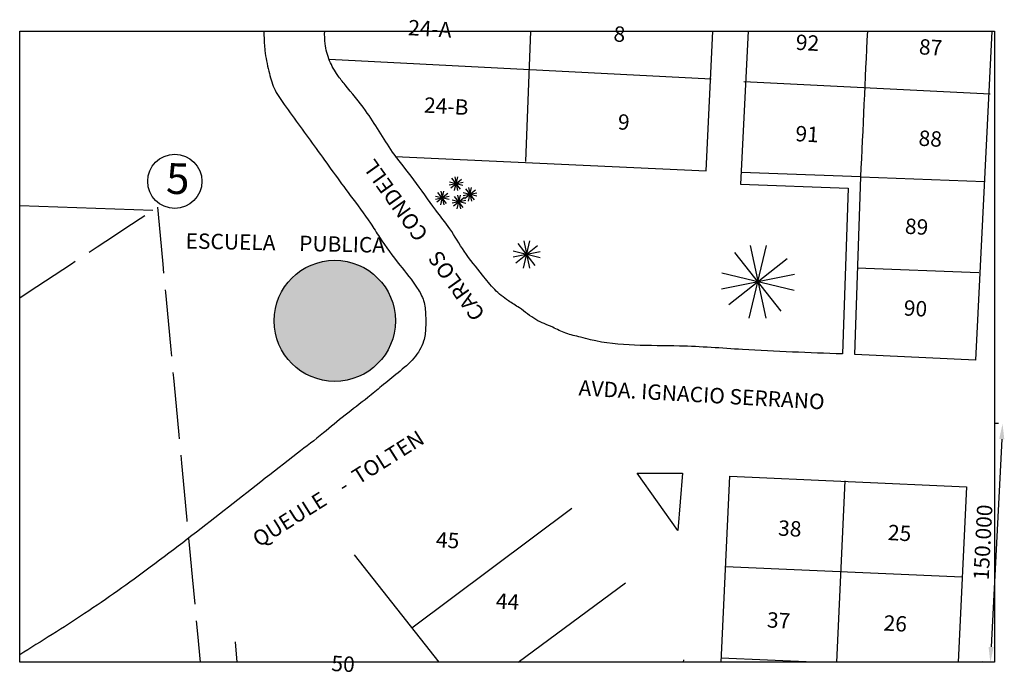
# Model space of a CAD drawing. Units: millimetres. Extents: x -2081 to 1348, y 43 to 1625.
# Drawn here: x -1780 to -1621, y 166 to 272 of the extents above; entities that cross this region are included whole.
import ezdxf

# ---------------------------------------------------------------- set-up
doc = ezdxf.new("R2010")
doc.units = ezdxf.units.MM
doc.header["$LTSCALE"] = 0.9
doc.linetypes.add('ACAD_ISO02W100', pattern=[15, 12, -3])
doc.dimstyles.new('ISO-25', dxfattribs={"dimtxt": 2.5, "dimasz": 2.5, "dimexe": 1.25, "dimexo": 0.625, "dimtad": 1, "dimtxsty": 'Standard', "dimcen": 2.5, "dimadec": 0, "dimazin": 0, "dimtfac": 1, "dimtmove": 0, "dimatfit": 3, "dimfxl": 0, "dimarcsym": 0})

# ---------------------------------------------------------------- blocks, each defined once
blk = doc.blocks.new('*D15')
at = {"color": 0, "lineweight": -2}
for p, q in [((-1621.44, 206.31), (-1622.06, 206.34)), ((-1620.94, 203.78), (-1622.67, 170.03)), ((-1623.42, 167.57), (-1624.04, 167.6))]:
    blk.add_line(p, q, dxfattribs=at)
at = {"color": 0}
for points in [[(-1621.36, 203.8), (-1620.52, 203.76), (-1620.81, 206.28)], [(-1623.08, 170.05), (-1622.25, 170.01), (-1622.79, 167.53)]]:
    blk.add_solid(points, dxfattribs=at)
at = {"layer": 'Defpoints', "color": 0}
for p in [(-1620.81, 206.28), (-1622.79, 167.53), (-1622.79, 167.53)]:
    blk.add_point(p, dxfattribs=at)
at = {"color": 0, "lineweight": 25, "insert": (-1623.67, 187), "char_height": 2.5, "attachment_point": 5, "rotation": 87.0716}
blk.add_mtext('150.000', dxfattribs=at)

msp = doc.modelspace()

# ---------------------------------------------------------------- hatches: boundary and pattern name
at = {"lineweight": 25}
msp.add_hatch(color=1, dxfattribs=at).paths.add_polyline_path([(-1739.032, 223.013, 1), (-1719.362, 223.013, 1)])

# ---------------------------------------------------------------- linework, layer by layer
at = {"color": 1, "lineweight": 25}
for p, q in [((-1708.796, 244.391), (-1710.201, 246.173)), ((-1709.763, 244.179), (-1709.234, 246.385)), ((-1709.736, 246.391), (-1709.261, 244.173)), ((-1708.386, 245.507), (-1710.61, 245.057)), ((-1708.395, 245.018), (-1710.601, 245.546)), ((-1708.608, 245.985), (-1710.389, 244.579)), ((-1707.512, 242.445), (-1706.984, 244.651)), ((-1707.486, 244.657), (-1707.011, 242.439)), ((-1710.636, 243.195), (-1712.86, 242.745)), ((-1710.645, 242.706), (-1712.852, 243.234)), ((-1710.858, 243.673), (-1712.639, 242.268)), ((-1711.046, 242.079), (-1712.451, 243.861)), ((-1712.013, 241.867), (-1711.484, 244.073)), ((-1711.986, 244.079), (-1711.511, 241.861)), ((-1708.157, 243.03), (-1709.939, 241.625)), ((-1708.346, 241.437), (-1709.751, 243.219)), ((-1709.313, 241.225), (-1708.784, 243.431)), ((-1709.286, 243.437), (-1708.811, 241.219)), ((-1706.136, 243.773), (-1708.36, 243.323)), ((-1706.145, 243.284), (-1708.351, 243.812)), ((-1706.357, 244.251), (-1708.139, 242.845)), ((-1706.546, 242.657), (-1707.951, 244.439)), ((-1707.936, 242.552), (-1710.16, 242.103)), ((-1707.945, 242.064), (-1710.151, 242.592)), ((-1696.28, 235.187), (-1699.83, 232.387)), ((-1696.655, 232.012), (-1699.455, 235.562)), ((-1698.581, 231.588), (-1697.528, 235.985)), ((-1698.528, 235.997), (-1697.581, 231.576)), ((-1661.914, 223.472), (-1659.099, 235.225)), ((-1661.771, 235.257), (-1659.241, 223.44)), ((-1695.839, 234.234), (-1700.271, 233.339)), ((-1695.856, 233.26), (-1700.253, 234.313)), ((-1656.764, 224.604), (-1664.248, 234.093)), ((-1655.762, 233.091), (-1665.251, 225.607)), ((-1654.583, 230.545), (-1666.429, 228.152)), ((-1654.63, 227.941), (-1666.383, 230.756))]:
    msp.add_line(p, q, dxfattribs=at)
msp.add_lwpolyline([(-1780.346, 270.095), (-1622.122, 270.095), (-1622.122, 167.534), (-1780.346, 167.534)], close=True)
for points in [[(-1719.413, 249.685), (-1668.911, 247.376), (-1667.838, 270.095)], [(-1697.417, 270.095), (-1698.253, 248.873)], [(-1662.124, 270.095), (-1663.329, 245.241), (-1645.877, 244.591), (-1646.8, 217.641)], [(-1622.536, 270.095), (-1625.199, 216.648), (-1644.784, 217.554), (-1643.8, 246.385), (-1663.238, 247.117)], [(-1668.132, 262.288), (-1730.117, 265.476)], [(-1622.825, 259.849), (-1662.822, 261.839)], [(-1623.744, 245.613), (-1643.819, 246.378)], [(-1780.346, 241.777), (-1758.737, 241.001)], [(-1624.634, 230.818), (-1644.418, 231.55)], [(-1680.126, 198.239), (-1672.763, 198.239), (-1673.538, 188.948), (-1680.126, 198.239)], [(-1666.49, 167.534), (-1665.074, 197.783)], [(-1665.074, 197.783), (-1626.654, 196.06), (-1628.014, 167.534)], [(-1646.413, 197), (-1647.748, 167.534)], [(-1716.668, 173.15), (-1690.698, 192.55)], [(-1726.043, 184.987), (-1712.317, 167.534)], [(-1627.355, 181.363), (-1665.765, 183.021)], [(-1699.417, 167.534), (-1682.002, 180.445)], [(-1745.019, 167.534), (-1745.329, 170.847)], [(-1672.607, 167.943), (-1672.626, 167.534)], [(-1651.445, 167.534), (-1666.46, 168.183)]]:
    msp.add_lwpolyline(points, dxfattribs=at)
for centre, radius in [((-1755.169, 245.681), 4.4), ((-1729.197, 223.013), 9.835)]:
    msp.add_circle(centre, radius, dxfattribs=at)
for points, knots in [([(-1740.714, 270.095), (-1740.709, 269.838), (-1740.676, 268.774), (-1740.579, 266.578), (-1739.973, 263.734), (-1739.168, 260.681), (-1736.323, 256.575), (-1732.107, 250.878), (-1727.48, 244.388), (-1723.89, 239.69), (-1721.433, 235.761), (-1718.874, 232.259), (-1716.173, 229.072), (-1714.614, 226.302), (-1714.427, 224.028), (-1714.403, 221.833), (-1714.712, 219.354), (-1716.272, 216.718), (-1718.931, 214.597), (-1721.457, 212.512), (-1724.291, 210.16), (-1727.528, 207.741), (-1731.243, 204.592), (-1741.851, 196.447), (-1754.452, 186.254), (-1769.573, 175.426), (-1776.828, 170.969), (-1780.346, 168.737)], [20.6931244, 20.6931244, 20.6931244, 20.6931244, 21.460081, 23.8746459, 27.2790655, 30.1774969, 33.2498105, 42.1148025, 51.5334478, 57.1363011, 59.8370608, 65.4312404, 70.1190247, 72.3973274, 74.7983941, 76.8357236, 79.0129374, 82.2024621, 85.6996186, 89.1650798, 92.0407058, 96.7447135, 101.2851291, 106.6430474, 136.862845, 149.9000415, 162.3980758, 162.3980758, 162.3980758, 162.3980758]), ([(-1646.8, 217.641), (-1652.215, 217.825), (-1661.038, 218.126), (-1674.612, 219.226), (-1683.58, 218.761), (-1689.558, 220.444), (-1691.695, 220.873), (-1693.991, 222.123), (-1696.737, 223.091), (-1698.869, 224.966), (-1701.261, 226.359), (-1703.361, 228.075), (-1705.602, 230.918), (-1708.195, 234.084), (-1710.336, 237.875), (-1713.316, 241.575), (-1716.215, 245.881), (-1720.456, 250.961), (-1723.498, 256.584), (-1726.832, 260.471), (-1728.909, 263.07), (-1730.163, 265.259), (-1730.82, 267.753), (-1730.867, 269.404), (-1730.821, 270.095)], [0, 0, 0, 0, 16.2397919, 26.4625486, 40.9618281, 42.6328584, 45.0890226, 47.4479845, 50.4306486, 53.736451, 55.8415327, 58.7360668, 61.7979308, 66.6772352, 70.9955904, 74.8077, 80.905035, 86.5620575, 94.614592, 99.9522636, 101.8855766, 104.5962439, 107.4541284, 109.5225419, 109.5225419, 109.5225419, 109.5225419])]:
    msp.add_open_spline(points, degree=3, knots=knots, dxfattribs=at)
msp.add_open_spline([(-1643.8, 246.385), (-1643.433, 254.288), (-1643.067, 262.191), (-1642.701, 270.095)], degree=3, dxfattribs=at)
at = {"color": 1, "linetype": 'ACAD_ISO02W100', "lineweight": 25}
for points in [[(-1780.346, 226.761), (-1772.883, 231.65), (-1765.44, 236.57), (-1757.997, 241.49)], [(-1757.997, 241.49), (-1755.678, 216.838), (-1753.359, 192.186), (-1751.041, 167.534)]]:
    msp.add_open_spline(points, degree=3, dxfattribs=at)

# ---------------------------------------------------------------- texts
at = {"color": 1, "lineweight": 25, "attachment_point": 1}
for s, insert, char_height, width, rotation in [('{\\fRomantic|b0|i0|c2|p2;\\C1;24-A}', (-1717.199, 271.928), 2.5, 46.18413, 356.71565), ('{\\fRomantic|b0|i0|c2|p2;\\C1;8}', (-1683.867, 270.904), 2.5, 46.18413, 356.71565), ('{\\fRomantic|b0|i0|c2|p2;\\C1;92}', (-1654.278, 269.55), 2.5, 46.18413, 356.71565), ('{\\fRomantic|b0|i0|c2|p2;\\C1;87}', (-1634.289, 268.813), 2.5, 46.18413, 356.71565), ('{\\fRomantic|b0|i0|c2|p2;\\C1;24-B}', (-1714.629, 259.348), 2.5, 46.18413, 356.71565), ('{\\fRomantic|b0|i0|c2|p2;\\C1;9}', (-1683.159, 256.605), 2.5, 46.18413, 356.71565), ('{\\fRomantic|b0|i0|c2|p2;\\C1;91}', (-1654.342, 254.709), 2.5, 46.18413, 356.71565), ('{\\fRomantic|b0|i0|c2|p2;\\C1;88}', (-1634.353, 253.972), 2.5, 46.18413, 356.71565), ('{\\fRomantic|b0|i0|c2|p2;\\C1;CARLOS    CONDELL}', (-1706.733, 222.72), 2.5, 46.18413, 125.52574), ('{\\fRomantic|b0|i0|c2|p2;\\C1;5}', (-1756.517, 248.657), 5, 46.18413, 358.75884), ('{\\fRomantic|b0|i0|c2|p2;\\C1;89}', (-1636.571, 239.669), 2.5, 46.18413, 356.71565), ('{\\fRomantic|b0|i0|c2|p2;\\C1;ESCUELA     PUBLICA}', (-1753.386, 237.263), 2.5, 46.18413, 358.75884), ('{\\fRomantic|b0|i0|c2|p2;\\C1;90}', (-1636.752, 226.385), 2.5, 46.18413, 356.71565), ('{\\fRomantic|b0|i0|c2|p2;\\C1;AVDA. IGNACIO SERRANO}', (-1689.533, 213.391), 2.5, 46.18413, 356.71565), ('{\\fRomantic|b0|i0|c2|p2;\\C1;QUEULE    -  TOLTEN}', (-1742.854, 188.281), 2.5, 73.61759, 32.22287), ('{\\fRomantic|b0|i0|c2|p2;\\C1;38}', (-1657.152, 190.627), 2.5, 46.18413, 356.71565), ('{\\fRomantic|b0|i0|c2|p2;\\C1;45}', (-1712.697, 188.728), 2.5, 46.18413, 356.71565), ('{\\fRomantic|b0|i0|c2|p2;\\C1;25}', (-1639.336, 189.902), 2.5, 46.18413, 356.71565), ('{\\fRomantic|b0|i0|c2|p2;\\C1;44}', (-1702.963, 178.779), 2.5, 46.18413, 356.71565), ('{\\fRomantic|b0|i0|c2|p2;\\C1;37}', (-1658.963, 175.703), 2.5, 46.18413, 356.71565), ('{\\fRomantic|b0|i0|c2|p2;\\C1;26}', (-1640.037, 175.205), 2.5, 46.18413, 356.71565), ('{\\fRomantic|b0|i0|c2|p2;\\C1;50}', (-1729.667, 168.636), 2.5, 46.18413, 356.71565)]:
    msp.add_mtext(s, dxfattribs=dict(at, insert=insert, char_height=char_height, width=width, rotation=rotation))

# ---------------------------------------------------------------- dimensions: what is measured, and where the dimension line sits
at = {"color": 1, "lineweight": 25}
dim = msp.add_aligned_dim(p1=(-1620.811, 206.275), p2=(-1622.793, 167.534), distance=0, text='150.000', dimstyle='ISO-25', dxfattribs=at)
dim.commit()
dim.dimension.update_dxf_attribs({"geometry": '*D15', "text_midpoint": (-1623.675, 187.001)})

doc.saveas('drawing.dxf')
